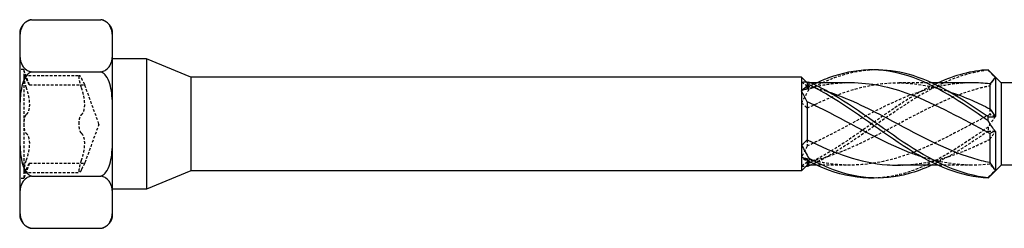
# Model space of a CAD drawing. Units: millimetres. Extents: x 1794 to 2298, y 1264 to 1639.
# Drawn here: x 1927 to 1988, y 1626 to 1639 of the extents above; entities that cross this region are included whole.
import ezdxf

# ---------------------------------------------------------------- set-up
doc = ezdxf.new("R2010")
doc.units = ezdxf.units.MM
doc.linetypes.add('DASHED', pattern=[0.2067, 0.1654, -0.0413])
doc.layers.add('Hidden', color=6, linetype='DASHED', lineweight=25)
doc.layers.add('Part', color=7, linetype='Continuous', lineweight=25)

msp = doc.modelspace()

# ---------------------------------------------------------------- linework, layer by layer
at = {"layer": 'Hidden'}
for p, q in [((1927.126, 1637.239), (1927.136, 1637.239)), ((1927.126, 1637.05), (1927.136, 1637.05)), ((1927.126, 1636.926), (1927.136, 1636.926)), ((1927.126, 1636.868), (1927.136, 1636.868)), ((1927.126, 1636.808), (1927.136, 1636.808)), ((1927.126, 1636.745), (1927.136, 1636.745)), ((1927.126, 1636.685), (1927.136, 1636.685)), ((1927.126, 1636.638), (1927.136, 1636.638)), ((1927.136, 1637.239), (1927.136, 1636.575)), ((1927.126, 1636.575), (1927.136, 1636.575)), ((1927.126, 1636.512), (1927.136, 1636.512)), ((1927.126, 1636.452), (1927.136, 1636.452)), ((1927.126, 1636.394), (1927.136, 1636.394)), ((1927.126, 1636.272), (1927.136, 1636.272)), ((1927.126, 1636.078), (1927.136, 1636.078)), ((1927.136, 1636.575), (1927.136, 1636.394)), ((1927.136, 1636.394), (1927.136, 1636.272)), ((1927.136, 1636.272), (1927.136, 1636.078)), ((1927.126, 1635.681), (1927.136, 1635.681)), ((1927.126, 1635.635), (1927.136, 1635.635)), ((1927.126, 1635.602), (1927.136, 1635.602)), ((1927.376, 1635.562), (1927.126, 1635.562)), ((1927.126, 1635.48), (1927.136, 1635.48)), ((1927.126, 1635.426), (1927.136, 1635.426)), ((1927.126, 1635.416), (1927.136, 1635.416)), ((1927.136, 1635.681), (1927.136, 1635.602)), ((1927.136, 1635.602), (1927.136, 1635.48)), ((1927.136, 1635.48), (1927.136, 1635.34)), ((1927.376, 1635.562), (1927.376, 1635.11)), ((1927.722, 1634.612), (1927.376, 1635.562)), ((1927.126, 1635.392), (1927.136, 1635.392)), ((1927.126, 1635.34), (1927.136, 1635.34)), ((1927.126, 1635.288), (1927.136, 1635.288)), ((1927.126, 1635.268), (1927.136, 1635.268)), ((1927.126, 1635.255), (1927.136, 1635.255)), ((1927.126, 1635.206), (1927.136, 1635.206)), ((1927.126, 1635.086), (1927.136, 1635.086)), ((1927.126, 1635.051), (1927.136, 1635.051)), ((1927.126, 1635.005), (1927.136, 1635.005)), ((1927.136, 1635.34), (1927.136, 1635.206)), ((1927.136, 1635.206), (1927.136, 1635.086)), ((1927.136, 1635.086), (1927.136, 1635.005)), ((1927.376, 1635.11), (1927.376, 1632.187)), ((1927.4, 1635.188), (1930.825, 1635.188)), ((1927.722, 1634.612), (1931.147, 1634.612)), ((1932.029, 1632.187), (1931.147, 1634.612)), ((1975.876, 1634.737), (1975.816, 1634.797)), ((1975.876, 1634.737), (1975.876, 1634.54)), ((1976.077, 1634.737), (1975.876, 1634.737)), ((1975.876, 1634.54), (1975.876, 1634.343)), ((1983.577, 1634.737), (1981.487, 1634.737)), ((1987.176, 1633.131), (1987.176, 1632.775)), ((1927.126, 1632.522), (1927.136, 1632.522)), ((1927.126, 1632.475), (1927.136, 1632.475)), ((1927.126, 1632.443), (1927.136, 1632.443)), ((1927.136, 1632.522), (1927.136, 1632.443)), ((1927.136, 1632.443), (1927.136, 1632.32)), ((1927.126, 1632.32), (1927.136, 1632.32)), ((1927.126, 1632.267), (1927.136, 1632.267)), ((1927.126, 1632.256), (1927.136, 1632.256)), ((1927.126, 1632.232), (1927.136, 1632.232)), ((1927.126, 1632.18), (1927.136, 1632.18)), ((1927.126, 1632.128), (1927.136, 1632.128)), ((1927.126, 1632.108), (1927.136, 1632.108)), ((1927.126, 1632.095), (1927.136, 1632.095)), ((1927.126, 1632.046), (1927.136, 1632.046)), ((1927.126, 1631.926), (1927.136, 1631.926)), ((1927.126, 1631.892), (1927.136, 1631.892)), ((1927.126, 1631.845), (1927.136, 1631.845)), ((1927.136, 1632.32), (1927.136, 1632.18)), ((1927.136, 1632.18), (1927.136, 1632.046)), ((1927.136, 1632.046), (1927.136, 1631.926)), ((1927.136, 1631.926), (1927.136, 1631.845)), ((1927.376, 1632.187), (1927.376, 1629.264)), ((1932.029, 1632.187), (1931.147, 1629.762)), ((1975.876, 1631.204), (1975.876, 1630.826)), ((1975.876, 1630.031), (1975.876, 1629.941)), ((1927.126, 1629.362), (1927.136, 1629.362)), ((1927.136, 1629.362), (1927.136, 1629.283)), ((1927.722, 1629.762), (1927.376, 1628.812)), ((1927.722, 1629.762), (1931.147, 1629.762)), ((1978.565, 1629.637), (1976.475, 1629.637)), ((1986.065, 1629.637), (1983.975, 1629.637)), ((1987.176, 1629.818), (1987.176, 1629.706)), ((1927.126, 1629.315), (1927.136, 1629.315)), ((1927.126, 1629.283), (1927.136, 1629.283)), ((1927.126, 1629.161), (1927.136, 1629.161)), ((1927.126, 1629.107), (1927.136, 1629.107)), ((1927.126, 1629.097), (1927.136, 1629.097)), ((1927.126, 1629.073), (1927.136, 1629.073)), ((1927.126, 1629.02), (1927.136, 1629.02)), ((1927.126, 1628.968), (1927.136, 1628.968)), ((1927.126, 1628.948), (1927.136, 1628.948)), ((1927.126, 1628.935), (1927.136, 1628.935)), ((1927.126, 1628.886), (1927.136, 1628.886)), ((1927.376, 1628.812), (1927.126, 1628.812)), ((1927.126, 1628.766), (1927.136, 1628.766)), ((1927.126, 1628.732), (1927.136, 1628.732)), ((1927.136, 1629.283), (1927.136, 1629.161)), ((1927.136, 1629.161), (1927.136, 1629.02)), ((1927.136, 1629.02), (1927.136, 1628.886)), ((1927.136, 1628.886), (1927.136, 1628.766)), ((1927.136, 1628.766), (1927.136, 1628.685)), ((1927.376, 1629.264), (1927.376, 1628.812)), ((1927.4, 1629.186), (1930.825, 1629.186)), ((1927.126, 1628.685), (1927.136, 1628.685)), ((1927.126, 1628.044), (1927.136, 1628.044)), ((1927.126, 1628.032), (1927.136, 1628.032)), ((1927.126, 1627.946), (1927.136, 1627.946)), ((1927.126, 1627.788), (1927.136, 1627.788)), ((1927.136, 1628.044), (1927.136, 1627.714)), ((1927.136, 1627.714), (1927.136, 1627.48)), ((1927.126, 1627.485), (1927.136, 1627.485)), ((1927.126, 1627.386), (1927.136, 1627.386)), ((1927.136, 1627.48), (1927.136, 1627.386))]:
    msp.add_line(p, q, dxfattribs=at)
for points, knots in [([(1980.026, 1635.528), (1979.081, 1635.501), (1978.136, 1635.285), (1977.192, 1634.894), (1976.787, 1634.727), (1976.383, 1634.53), (1975.978, 1634.31)], [1.5707963, 1.5707963, 1.5707963, 1.5707963, 2.1643739, 2.1643739, 2.1643739, 2.4185381, 2.4185381, 2.4185381, 2.4185381]), ([(1987.074, 1635.51), (1985.427, 1635.358), (1983.78, 1634.568), (1982.133, 1633.505), (1980.486, 1632.442), (1978.839, 1631.144), (1977.192, 1630.21), (1976.82, 1629.999), (1976.449, 1629.807), (1976.077, 1629.637)], [0.094736, 0.094736, 0.094736, 0.094736, 1.129555, 1.129555, 1.129555, 2.164374, 2.164374, 2.164374, 2.397837, 2.397837, 2.397837, 2.397837]), ([(1987.074, 1635.534), (1987.075, 1635.53), (1987.076, 1635.526), (1987.076, 1635.518), (1987.075, 1635.514), (1987.074, 1635.51)], [-0.02500671, -0.02500671, -0.02500671, -0.02500671, -0.01266645, -0.01266645, 0, 0, 0, 0]), ([(1927.513, 1635.019), (1927.487, 1635.076), (1927.462, 1635.121), (1927.422, 1635.179), (1927.405, 1635.193), (1927.382, 1635.18), (1927.376, 1635.152), (1927.376, 1635.11)], [0.02822296, 0.02822296, 0.02822296, 0.02822296, 0.05259324, 0.05259324, 0.07796832, 0.07796832, 0.10334341, 0.10334341, 0.10334341, 0.10334341]), ([(1927.376, 1635.11), (1927.376, 1635.068), (1927.382, 1635.006), (1927.405, 1634.861), (1927.422, 1634.777), (1927.462, 1634.618), (1927.487, 1634.535), (1927.513, 1634.456)], [0.10334341, 0.10334341, 0.10334341, 0.10334341, 0.12871849, 0.12871849, 0.15409357, 0.15409357, 0.17846385, 0.17846385, 0.17846385, 0.17846385]), ([(1927.722, 1634.612), (1927.722, 1634.612), (1927.71, 1634.632), (1927.665, 1634.713), (1927.633, 1634.774), (1927.573, 1634.893), (1927.544, 1634.952), (1927.513, 1635.019)], [0.1645574, 0.1645574, 0.1645574, 0.1645574, 0.2039439, 0.2039439, 0.2433305, 0.2433305, 0.2712116, 0.2712116, 0.2712116, 0.2712116]), ([(1930.801, 1635.11), (1930.801, 1635.152), (1930.807, 1635.18), (1930.83, 1635.193), (1930.847, 1635.179), (1930.887, 1635.121), (1930.912, 1635.076), (1930.938, 1635.019)], [0.25980601, 0.25980601, 0.25980601, 0.25980601, 0.28518109, 0.28518109, 0.31055617, 0.31055617, 0.33492646, 0.33492646, 0.33492646, 0.33492646]), ([(1930.938, 1634.456), (1930.912, 1634.535), (1930.887, 1634.618), (1930.847, 1634.777), (1930.83, 1634.861), (1930.807, 1635.006), (1930.801, 1635.068), (1930.801, 1635.11)], [0.18468556, 0.18468556, 0.18468556, 0.18468556, 0.20905584, 0.20905584, 0.23443093, 0.23443093, 0.25980601, 0.25980601, 0.25980601, 0.25980601]), ([(1930.938, 1635.019), (1930.969, 1634.952), (1930.998, 1634.893), (1931.058, 1634.774), (1931.09, 1634.713), (1931.135, 1634.632), (1931.147, 1634.612), (1931.147, 1634.612)], [0.6014194, 0.6014194, 0.6014194, 0.6014194, 0.6293005, 0.6293005, 0.668687, 0.668687, 0.7080736, 0.7080736, 0.7080736, 0.7080736]), ([(1975.876, 1633.17), (1977.523, 1633.977), (1979.17, 1634.589), (1980.817, 1634.712), (1982.081, 1634.807), (1983.345, 1634.61), (1984.609, 1634.205)], [-2.43997, -2.43997, -2.43997, -2.43997, -1.405207, -1.405207, -1.405207, -0.610865, -0.610865, -0.610865, -0.610865]), ([(1927.513, 1634.456), (1927.544, 1634.365), (1927.573, 1634.272), (1927.633, 1634.056), (1927.665, 1633.917), (1927.71, 1633.645), (1927.722, 1633.513), (1927.722, 1633.286), (1927.71, 1633.174), (1927.665, 1632.983), (1927.633, 1632.905), (1927.573, 1632.808), (1927.544, 1632.774), (1927.513, 1632.75)], [0.0579032, 0.0579032, 0.0579032, 0.0579032, 0.0857843, 0.0857843, 0.1251708, 0.1251708, 0.1645574, 0.1645574, 0.2039439, 0.2039439, 0.2433305, 0.2433305, 0.2712116, 0.2712116, 0.2712116, 0.2712116]), ([(1930.938, 1632.75), (1930.969, 1632.774), (1930.998, 1632.808), (1931.058, 1632.905), (1931.09, 1632.983), (1931.135, 1633.174), (1931.147, 1633.286), (1931.147, 1633.513), (1931.135, 1633.645), (1931.09, 1633.917), (1931.058, 1634.056), (1930.998, 1634.272), (1930.969, 1634.365), (1930.938, 1634.456)], [0.6014194, 0.6014194, 0.6014194, 0.6014194, 0.6293005, 0.6293005, 0.668687, 0.668687, 0.7080736, 0.7080736, 0.7474601, 0.7474601, 0.7868467, 0.7868467, 0.8147277, 0.8147277, 0.8147277, 0.8147277]), ([(1978.565, 1634.73), (1978.025, 1634.733), (1977.485, 1634.688), (1976.945, 1634.592), (1976.588, 1634.528), (1976.232, 1634.445), (1975.876, 1634.343)], [1.87676, 1.87676, 1.87676, 1.87676, 2.2161342, 2.2161342, 2.2161342, 2.4399703, 2.4399703, 2.4399703, 2.4399703]), ([(1986.065, 1634.731), (1984.788, 1634.724), (1983.512, 1634.45), (1982.235, 1633.96), (1980.472, 1633.283), (1978.708, 1632.226), (1976.945, 1631.338), (1976.588, 1631.159), (1976.232, 1630.987), (1975.876, 1630.826)], [0.305964, 0.305964, 0.305964, 0.305964, 1.108067, 1.108067, 1.108067, 2.216134, 2.216134, 2.216134, 2.43997, 2.43997, 2.43997, 2.43997]), ([(1975.876, 1629.834), (1977.523, 1630.177), (1979.17, 1630.959), (1980.817, 1631.83), (1982.58, 1632.763), (1984.344, 1633.753), (1986.107, 1634.287), (1986.463, 1634.395), (1986.82, 1634.485), (1987.176, 1634.556)], [-2.43997, -2.43997, -2.43997, -2.43997, -1.405207, -1.405207, -1.405207, -0.29714, -0.29714, -0.29714, -0.073304, -0.073304, -0.073304, -0.073304]), ([(1975.978, 1634.31), (1975.977, 1634.341), (1975.976, 1634.372), (1975.976, 1634.434), (1975.977, 1634.466), (1975.978, 1634.498)], [-0.02500671, -0.02500671, -0.02500671, -0.02500671, -0.01266645, -0.01266645, 0, 0, 0, 0]), ([(1983.975, 1634.73), (1983.361, 1634.452), (1982.747, 1634.114), (1982.133, 1633.731), (1980.486, 1632.704), (1978.839, 1631.399), (1977.192, 1630.417), (1976.787, 1630.176), (1976.383, 1629.954), (1975.978, 1629.758)], [0.743756, 0.743756, 0.743756, 0.743756, 1.129555, 1.129555, 1.129555, 2.164374, 2.164374, 2.164374, 2.418538, 2.418538, 2.418538, 2.418538]), ([(1927.513, 1632.75), (1927.487, 1632.729), (1927.462, 1632.69), (1927.422, 1632.589), (1927.405, 1632.519), (1927.382, 1632.361), (1927.376, 1632.272), (1927.376, 1632.187)], [0.02822296, 0.02822296, 0.02822296, 0.02822296, 0.05259324, 0.05259324, 0.07796832, 0.07796832, 0.10334341, 0.10334341, 0.10334341, 0.10334341]), ([(1930.801, 1632.187), (1930.801, 1632.272), (1930.807, 1632.361), (1930.83, 1632.519), (1930.847, 1632.589), (1930.887, 1632.69), (1930.912, 1632.729), (1930.938, 1632.75)], [0.25980601, 0.25980601, 0.25980601, 0.25980601, 0.28518109, 0.28518109, 0.31055617, 0.31055617, 0.33492646, 0.33492646, 0.33492646, 0.33492646]), ([(1987.176, 1632.775), (1985.529, 1631.92), (1983.882, 1630.966), (1982.235, 1630.354), (1980.472, 1629.699), (1978.708, 1629.469), (1976.945, 1629.783), (1976.588, 1629.846), (1976.232, 1629.93), (1975.876, 1630.031)], [0.073304, 0.073304, 0.073304, 0.073304, 1.108067, 1.108067, 1.108067, 2.216134, 2.216134, 2.216134, 2.43997, 2.43997, 2.43997, 2.43997]), ([(1927.376, 1632.187), (1927.376, 1632.103), (1927.382, 1632.014), (1927.405, 1631.855), (1927.422, 1631.786), (1927.462, 1631.684), (1927.487, 1631.646), (1927.513, 1631.625)], [0.10334341, 0.10334341, 0.10334341, 0.10334341, 0.12871849, 0.12871849, 0.15409357, 0.15409357, 0.17846385, 0.17846385, 0.17846385, 0.17846385]), ([(1930.938, 1631.625), (1930.912, 1631.646), (1930.887, 1631.684), (1930.847, 1631.786), (1930.83, 1631.855), (1930.807, 1632.014), (1930.801, 1632.103), (1930.801, 1632.187)], [0.18468556, 0.18468556, 0.18468556, 0.18468556, 0.20905584, 0.20905584, 0.23443093, 0.23443093, 0.25980601, 0.25980601, 0.25980601, 0.25980601]), ([(1987.074, 1631.995), (1985.427, 1630.84), (1983.78, 1629.744), (1982.133, 1629.211), (1981.43, 1628.984), (1980.728, 1628.863), (1980.026, 1628.847)], [0.094736, 0.094736, 0.094736, 0.094736, 1.129555, 1.129555, 1.129555, 1.570796, 1.570796, 1.570796, 1.570796]), ([(1987.074, 1631.995), (1987.075, 1631.954), (1987.076, 1631.913), (1987.076, 1631.83), (1987.075, 1631.788), (1987.074, 1631.746)], [-0.02500671, -0.02500671, -0.02500671, -0.02500671, -0.01266645, -0.01266645, 0, 0, 0, 0]), ([(1927.513, 1631.625), (1927.544, 1631.6), (1927.573, 1631.566), (1927.633, 1631.469), (1927.665, 1631.391), (1927.71, 1631.201), (1927.722, 1631.088), (1927.722, 1630.861), (1927.71, 1630.729), (1927.665, 1630.458), (1927.633, 1630.318), (1927.573, 1630.103), (1927.544, 1630.01), (1927.513, 1629.918)], [0.0579032, 0.0579032, 0.0579032, 0.0579032, 0.0857843, 0.0857843, 0.1251708, 0.1251708, 0.1645574, 0.1645574, 0.2039439, 0.2039439, 0.2433305, 0.2433305, 0.2712116, 0.2712116, 0.2712116, 0.2712116]), ([(1930.938, 1629.918), (1930.969, 1630.01), (1930.998, 1630.103), (1931.058, 1630.318), (1931.09, 1630.458), (1931.135, 1630.729), (1931.147, 1630.861), (1931.147, 1631.088), (1931.135, 1631.201), (1931.09, 1631.391), (1931.058, 1631.469), (1930.998, 1631.566), (1930.969, 1631.6), (1930.938, 1631.625)], [0.6014194, 0.6014194, 0.6014194, 0.6014194, 0.6293005, 0.6293005, 0.668687, 0.668687, 0.7080736, 0.7080736, 0.7474601, 0.7474601, 0.7868467, 0.7868467, 0.8147277, 0.8147277, 0.8147277, 0.8147277]), ([(1981.487, 1629.639), (1983.027, 1629.646), (1984.567, 1630.063), (1986.107, 1630.741), (1986.463, 1630.897), (1986.82, 1631.066), (1987.176, 1631.243)], [-1.264833, -1.264833, -1.264833, -1.264833, -0.29714, -0.29714, -0.29714, -0.073304, -0.073304, -0.073304, -0.073304]), ([(1927.513, 1629.918), (1927.487, 1629.84), (1927.462, 1629.756), (1927.422, 1629.597), (1927.405, 1629.513), (1927.382, 1629.368), (1927.376, 1629.307), (1927.376, 1629.264)], [0.02822296, 0.02822296, 0.02822296, 0.02822296, 0.05259324, 0.05259324, 0.07796832, 0.07796832, 0.10334341, 0.10334341, 0.10334341, 0.10334341]), ([(1927.376, 1629.264), (1927.376, 1629.222), (1927.382, 1629.194), (1927.405, 1629.181), (1927.422, 1629.196), (1927.462, 1629.253), (1927.487, 1629.298), (1927.513, 1629.356)], [0.10334341, 0.10334341, 0.10334341, 0.10334341, 0.12871849, 0.12871849, 0.15409357, 0.15409357, 0.17846385, 0.17846385, 0.17846385, 0.17846385]), ([(1927.513, 1629.356), (1927.544, 1629.422), (1927.573, 1629.481), (1927.633, 1629.6), (1927.665, 1629.662), (1927.71, 1629.742), (1927.722, 1629.762), (1927.722, 1629.762)], [0.0579032, 0.0579032, 0.0579032, 0.0579032, 0.0857843, 0.0857843, 0.1251708, 0.1251708, 0.1645574, 0.1645574, 0.1645574, 0.1645574]), ([(1930.801, 1629.264), (1930.801, 1629.307), (1930.807, 1629.368), (1930.83, 1629.513), (1930.847, 1629.597), (1930.887, 1629.756), (1930.912, 1629.84), (1930.938, 1629.918)], [0.25980601, 0.25980601, 0.25980601, 0.25980601, 0.28518109, 0.28518109, 0.31055617, 0.31055617, 0.33492646, 0.33492646, 0.33492646, 0.33492646]), ([(1930.938, 1629.356), (1930.912, 1629.298), (1930.887, 1629.253), (1930.847, 1629.196), (1930.83, 1629.181), (1930.807, 1629.194), (1930.801, 1629.222), (1930.801, 1629.264)], [0.18468556, 0.18468556, 0.18468556, 0.18468556, 0.20905584, 0.20905584, 0.23443093, 0.23443093, 0.25980601, 0.25980601, 0.25980601, 0.25980601]), ([(1931.147, 1629.762), (1931.147, 1629.762), (1931.135, 1629.742), (1931.09, 1629.662), (1931.058, 1629.6), (1930.998, 1629.481), (1930.969, 1629.422), (1930.938, 1629.356)], [0.7080736, 0.7080736, 0.7080736, 0.7080736, 0.7474601, 0.7474601, 0.7868467, 0.7868467, 0.8147277, 0.8147277, 0.8147277, 0.8147277]), ([(1975.978, 1629.593), (1975.977, 1629.62), (1975.976, 1629.647), (1975.976, 1629.702), (1975.977, 1629.73), (1975.978, 1629.758)], [-0.02500671, -0.02500671, -0.02500671, -0.02500671, -0.01266645, -0.01266645, 0, 0, 0, 0])]:
    msp.add_open_spline(points, degree=3, knots=knots, dxfattribs=at)
for points in [[(1987.074, 1635.51), (1987.226, 1635.358), (1987.378, 1635.204), (1987.526, 1635.049)], [(1987.176, 1634.556), (1987.287, 1634.734), (1987.405, 1634.899), (1987.526, 1635.049)], [(1975.526, 1634.777), (1975.647, 1634.689), (1975.766, 1634.609), (1975.876, 1634.54)], [(1975.978, 1634.498), (1975.826, 1634.399), (1975.673, 1634.314), (1975.526, 1634.247)], [(1975.876, 1634.343), (1975.765, 1634.328), (1975.647, 1634.296), (1975.526, 1634.247)], [(1975.526, 1633.492), (1975.673, 1633.766), (1975.825, 1634.039), (1975.978, 1634.31)], [(1975.876, 1634.54), (1976.287, 1634.455), (1976.698, 1634.342), (1977.109, 1634.207)], [(1976.475, 1634.737), (1976.309, 1634.662), (1976.144, 1634.582), (1975.978, 1634.498)], [(1975.526, 1633.492), (1975.647, 1633.398), (1975.766, 1633.291), (1975.876, 1633.17)], [(1987.526, 1632.654), (1987.379, 1632.448), (1987.227, 1632.227), (1987.074, 1631.995)], [(1987.526, 1632.654), (1987.404, 1632.678), (1987.286, 1632.718), (1987.176, 1632.775)], [(1987.074, 1631.746), (1987.226, 1631.758), (1987.378, 1631.75), (1987.526, 1631.721)], [(1987.074, 1631.746), (1985.908, 1630.935), (1984.743, 1630.176), (1983.577, 1629.641)], [(1987.176, 1631.243), (1987.287, 1631.391), (1987.405, 1631.551), (1987.526, 1631.721)], [(1975.876, 1630.826), (1975.765, 1630.594), (1975.647, 1630.367), (1975.526, 1630.146)], [(1975.978, 1629.758), (1975.826, 1629.874), (1975.673, 1630.004), (1975.526, 1630.146)], [(1975.876, 1630.031), (1975.765, 1630.046), (1975.647, 1630.078), (1975.526, 1630.127)], [(1987.176, 1629.706), (1985.765, 1629.537), (1984.354, 1629.714), (1982.943, 1630.165)], [(1975.526, 1629.597), (1975.647, 1629.686), (1975.766, 1629.765), (1975.876, 1629.834)], [(1975.526, 1629.597), (1975.621, 1629.58), (1975.718, 1629.574), (1975.816, 1629.577)], [(1987.526, 1629.325), (1987.404, 1629.452), (1987.286, 1629.579), (1987.176, 1629.706)], [(1987.526, 1629.325), (1987.42, 1629.194), (1987.312, 1629.073), (1987.202, 1628.963)]]:
    msp.add_open_spline(points, degree=3, dxfattribs=at)
at = {"layer": 'Part'}
for p, q in [((1927.851, 1638.637), (1932.151, 1638.637)), ((1927.126, 1637.773), (1927.126, 1637.025)), ((1932.876, 1637.025), (1932.876, 1637.773)), ((1927.126, 1637.025), (1927.126, 1632.187)), ((1932.876, 1632.187), (1932.876, 1637.025)), ((1934.976, 1636.225), (1932.876, 1636.225)), ((1934.976, 1636.225), (1934.976, 1628.15)), ((1937.722, 1635.087), (1934.976, 1636.225)), ((1927.851, 1635.412), (1932.151, 1635.412)), ((1937.722, 1635.087), (1937.722, 1629.287)), ((1975.526, 1635.087), (1937.722, 1635.087)), ((1975.526, 1635.087), (1975.526, 1634.777)), ((1975.816, 1634.797), (1975.526, 1635.087)), ((1987.876, 1634.737), (1987.202, 1635.411)), ((1987.526, 1635.049), (1987.526, 1632.654)), ((1975.526, 1634.777), (1975.526, 1634.229)), ((1975.526, 1634.229), (1975.526, 1630.882)), ((1978.565, 1634.737), (1976.077, 1634.737)), ((1986.065, 1634.737), (1983.577, 1634.737)), ((1987.176, 1634.668), (1987.176, 1633.131)), ((1987.876, 1634.737), (1987.876, 1629.637)), ((1990.413, 1634.737), (1987.876, 1634.737)), ((1975.876, 1633.549), (1975.876, 1631.204)), ((1927.126, 1632.187), (1927.126, 1627.35)), ((1932.876, 1627.35), (1932.876, 1632.187)), ((1987.176, 1631.599), (1987.176, 1629.818)), ((1987.526, 1631.721), (1987.526, 1629.325)), ((1975.526, 1630.882), (1975.526, 1630.127)), ((1975.526, 1630.127), (1975.526, 1629.287)), ((1975.876, 1629.941), (1975.876, 1629.637)), ((1975.876, 1629.637), (1975.526, 1629.287)), ((1976.475, 1629.637), (1975.876, 1629.637)), ((1983.975, 1629.637), (1981.487, 1629.637)), ((1987.876, 1629.637), (1987.202, 1628.963)), ((1988.701, 1629.637), (1987.876, 1629.637)), ((1927.851, 1628.962), (1932.151, 1628.962)), ((1937.722, 1629.287), (1934.976, 1628.15)), ((1975.526, 1629.287), (1937.722, 1629.287)), ((1934.976, 1628.15), (1932.876, 1628.15)), ((1927.126, 1627.35), (1927.126, 1626.601)), ((1932.876, 1626.601), (1932.876, 1627.35)), ((1927.851, 1625.737), (1932.151, 1625.737))]:
    msp.add_line(p, q, dxfattribs=at)
for centre, start, end in [((1928.003, 1637.773), 100, 180), ((1931.998, 1637.773), 0, 80), ((1928.003, 1626.601), 180, 260), ((1931.998, 1626.601), 280, 0)]:
    msp.add_arc(centre, 0.877, start, end, dxfattribs=at)
for points, knots in [([(1927.851, 1638.637), (1927.825, 1638.633), (1927.8, 1638.627), (1927.687, 1638.597), (1927.599, 1638.554), (1927.435, 1638.445), (1927.354, 1638.35), (1927.187, 1638.08), (1927.152, 1637.868), (1927.122, 1637.438), (1927.126, 1637.222), (1927.126, 1637.025)], [-0.3263732, -0.3263732, -0.3263732, -0.3263732, -0.3186907, -0.3186907, -0.2879681, -0.2879681, -0.2366488, -0.2366488, -0.1183244, -0.1183244, 0, 0, 0, 0]), ([(1932.876, 1637.025), (1932.876, 1637.222), (1932.88, 1637.438), (1932.85, 1637.868), (1932.814, 1638.08), (1932.648, 1638.35), (1932.567, 1638.445), (1932.403, 1638.554), (1932.314, 1638.597), (1932.202, 1638.627), (1932.177, 1638.633), (1932.151, 1638.637)], [0, 0, 0, 0, 0.1183244, 0.1183244, 0.2366488, 0.2366488, 0.2879681, 0.2879681, 0.3186907, 0.3186907, 0.3263732, 0.3263732, 0.3263732, 0.3263732]), ([(1927.126, 1637.025), (1927.126, 1636.827), (1927.122, 1636.611), (1927.152, 1636.182), (1927.187, 1635.969), (1927.354, 1635.699), (1927.435, 1635.605), (1927.599, 1635.495), (1927.687, 1635.453), (1927.8, 1635.422), (1927.825, 1635.417), (1927.851, 1635.412)], [0, 0, 0, 0, 0.1183244, 0.1183244, 0.2366488, 0.2366488, 0.2879681, 0.2879681, 0.3186907, 0.3186907, 0.3263732, 0.3263732, 0.3263732, 0.3263732]), ([(1932.151, 1635.412), (1932.177, 1635.417), (1932.202, 1635.422), (1932.314, 1635.453), (1932.403, 1635.495), (1932.567, 1635.605), (1932.648, 1635.699), (1932.814, 1635.969), (1932.85, 1636.182), (1932.88, 1636.611), (1932.876, 1636.827), (1932.876, 1637.025)], [-0.3263732, -0.3263732, -0.3263732, -0.3263732, -0.3186907, -0.3186907, -0.2879681, -0.2879681, -0.2366488, -0.2366488, -0.1183244, -0.1183244, 0, 0, 0, 0]), ([(1987.074, 1632.38), (1985.427, 1633.534), (1983.78, 1634.63), (1982.133, 1635.163), (1980.486, 1635.695), (1978.839, 1635.645), (1977.192, 1635.034), (1976.953, 1634.945), (1976.714, 1634.846), (1976.475, 1634.737)], [0.094736, 0.094736, 0.094736, 0.094736, 1.129555, 1.129555, 1.129555, 2.164374, 2.164374, 2.164374, 2.314552, 2.314552, 2.314552, 2.314552]), ([(1987.074, 1632.628), (1985.427, 1633.775), (1983.78, 1634.815), (1982.133, 1635.27), (1981.43, 1635.463), (1980.728, 1635.548), (1980.026, 1635.528)], [0.094736, 0.094736, 0.094736, 0.094736, 1.129555, 1.129555, 1.129555, 1.570796, 1.570796, 1.570796, 1.570796]), ([(1927.851, 1635.412), (1927.825, 1635.403), (1927.8, 1635.392), (1927.687, 1635.331), (1927.599, 1635.246), (1927.435, 1635.027), (1927.354, 1634.839), (1927.187, 1634.298), (1927.152, 1633.873), (1927.122, 1633.015), (1927.126, 1632.582), (1927.126, 1632.187)], [-0.3263732, -0.3263732, -0.3263732, -0.3263732, -0.3186907, -0.3186907, -0.2879681, -0.2879681, -0.2366488, -0.2366488, -0.1183244, -0.1183244, 0, 0, 0, 0]), ([(1932.876, 1632.187), (1932.876, 1632.582), (1932.88, 1633.015), (1932.85, 1633.873), (1932.814, 1634.298), (1932.648, 1634.839), (1932.567, 1635.027), (1932.403, 1635.246), (1932.314, 1635.331), (1932.202, 1635.392), (1932.177, 1635.403), (1932.151, 1635.412)], [0, 0, 0, 0, 0.1183244, 0.1183244, 0.2366488, 0.2366488, 0.2879681, 0.2879681, 0.3186907, 0.3186907, 0.3263732, 0.3263732, 0.3263732, 0.3263732]), ([(1975.978, 1634.782), (1975.977, 1634.754), (1975.976, 1634.727), (1975.976, 1634.672), (1975.977, 1634.644), (1975.978, 1634.616)], [-0.02500671, -0.02500671, -0.02500671, -0.02500671, -0.01266645, -0.01266645, 0, 0, 0, 0]), ([(1987.074, 1628.864), (1985.427, 1629.016), (1983.78, 1629.806), (1982.133, 1630.87), (1980.486, 1631.933), (1978.839, 1633.231), (1977.192, 1634.165), (1976.787, 1634.394), (1976.383, 1634.602), (1975.978, 1634.782)], [0.094736, 0.094736, 0.094736, 0.094736, 1.129555, 1.129555, 1.129555, 2.164374, 2.164374, 2.164374, 2.418538, 2.418538, 2.418538, 2.418538]), ([(1987.074, 1628.84), (1985.427, 1628.907), (1983.78, 1629.617), (1982.133, 1630.643), (1980.486, 1631.67), (1978.839, 1632.975), (1977.192, 1633.957), (1976.787, 1634.198), (1976.383, 1634.421), (1975.978, 1634.616)], [0.094736, 0.094736, 0.094736, 0.094736, 1.129555, 1.129555, 1.129555, 2.164374, 2.164374, 2.164374, 2.418538, 2.418538, 2.418538, 2.418538]), ([(1977.109, 1634.207), (1978.345, 1633.801), (1979.581, 1633.197), (1980.817, 1632.544), (1982.58, 1631.611), (1984.344, 1630.621), (1986.107, 1630.087), (1986.463, 1629.979), (1986.82, 1629.889), (1987.176, 1629.818)], [-2.181662, -2.181662, -2.181662, -2.181662, -1.405207, -1.405207, -1.405207, -0.29714, -0.29714, -0.29714, -0.073304, -0.073304, -0.073304, -0.073304]), ([(1987.176, 1631.599), (1985.529, 1632.454), (1983.882, 1633.409), (1982.235, 1634.02), (1981.012, 1634.474), (1979.788, 1634.724), (1978.565, 1634.73)], [0.073304, 0.073304, 0.073304, 0.073304, 1.108067, 1.108067, 1.108067, 1.87676, 1.87676, 1.87676, 1.87676]), ([(1984.609, 1634.205), (1985.109, 1634.045), (1985.608, 1633.853), (1986.107, 1633.634), (1986.463, 1633.477), (1986.82, 1633.308), (1987.176, 1633.131)], [-0.6108652, -0.6108652, -0.6108652, -0.6108652, -0.2971399, -0.2971399, -0.2971399, -0.0733038, -0.0733038, -0.0733038, -0.0733038]), ([(1982.943, 1630.165), (1982.707, 1630.241), (1982.471, 1630.324), (1982.235, 1630.414), (1980.472, 1631.091), (1978.708, 1632.148), (1976.945, 1633.036), (1976.588, 1633.215), (1976.232, 1633.388), (1975.876, 1633.549)], [0.959931, 0.959931, 0.959931, 0.959931, 1.108067, 1.108067, 1.108067, 2.216134, 2.216134, 2.216134, 2.43997, 2.43997, 2.43997, 2.43997]), ([(1987.074, 1632.38), (1987.075, 1632.421), (1987.076, 1632.461), (1987.076, 1632.544), (1987.075, 1632.586), (1987.074, 1632.628)], [-0.02500671, -0.02500671, -0.02500671, -0.02500671, -0.01266645, -0.01266645, 0, 0, 0, 0]), ([(1927.126, 1632.187), (1927.126, 1631.793), (1927.122, 1631.36), (1927.152, 1630.501), (1927.187, 1630.076), (1927.354, 1629.536), (1927.435, 1629.347), (1927.599, 1629.129), (1927.687, 1629.043), (1927.8, 1628.983), (1927.825, 1628.971), (1927.851, 1628.962)], [0, 0, 0, 0, 0.1183244, 0.1183244, 0.2366488, 0.2366488, 0.2879681, 0.2879681, 0.3186907, 0.3186907, 0.3263732, 0.3263732, 0.3263732, 0.3263732]), ([(1932.151, 1628.962), (1932.177, 1628.971), (1932.202, 1628.983), (1932.314, 1629.043), (1932.403, 1629.129), (1932.567, 1629.347), (1932.648, 1629.536), (1932.814, 1630.076), (1932.85, 1630.501), (1932.88, 1631.36), (1932.876, 1631.793), (1932.876, 1632.187)], [-0.3263732, -0.3263732, -0.3263732, -0.3263732, -0.3186907, -0.3186907, -0.2879681, -0.2879681, -0.2366488, -0.2366488, -0.1183244, -0.1183244, 0, 0, 0, 0]), ([(1975.876, 1631.204), (1977.523, 1630.397), (1979.17, 1629.785), (1980.817, 1629.662), (1981.04, 1629.646), (1981.263, 1629.638), (1981.487, 1629.639)], [-2.43997, -2.43997, -2.43997, -2.43997, -1.405207, -1.405207, -1.405207, -1.264833, -1.264833, -1.264833, -1.264833]), ([(1975.978, 1630.064), (1975.977, 1630.033), (1975.976, 1630.003), (1975.976, 1629.94), (1975.977, 1629.908), (1975.978, 1629.877)], [-0.02500671, -0.02500671, -0.02500671, -0.02500671, -0.01266645, -0.01266645, 0, 0, 0, 0]), ([(1983.577, 1629.641), (1983.096, 1629.42), (1982.614, 1629.238), (1982.133, 1629.105), (1980.486, 1628.65), (1978.839, 1628.798), (1977.192, 1629.48), (1976.787, 1629.648), (1976.383, 1629.844), (1975.978, 1630.064)], [0.82704, 0.82704, 0.82704, 0.82704, 1.129555, 1.129555, 1.129555, 2.164374, 2.164374, 2.164374, 2.418538, 2.418538, 2.418538, 2.418538]), ([(1980.026, 1628.847), (1979.081, 1628.824), (1978.136, 1628.99), (1977.192, 1629.34), (1976.787, 1629.49), (1976.383, 1629.671), (1975.978, 1629.877)], [1.5707963, 1.5707963, 1.5707963, 1.5707963, 2.1643739, 2.1643739, 2.1643739, 2.4185381, 2.4185381, 2.4185381, 2.4185381]), ([(1927.851, 1628.962), (1927.825, 1628.958), (1927.8, 1628.952), (1927.687, 1628.922), (1927.599, 1628.879), (1927.435, 1628.77), (1927.354, 1628.675), (1927.187, 1628.405), (1927.152, 1628.193), (1927.122, 1627.763), (1927.126, 1627.547), (1927.126, 1627.35)], [-0.3263732, -0.3263732, -0.3263732, -0.3263732, -0.3186907, -0.3186907, -0.2879681, -0.2879681, -0.2366488, -0.2366488, -0.1183244, -0.1183244, 0, 0, 0, 0]), ([(1932.876, 1627.35), (1932.876, 1627.547), (1932.88, 1627.763), (1932.85, 1628.193), (1932.814, 1628.405), (1932.648, 1628.675), (1932.567, 1628.77), (1932.403, 1628.879), (1932.314, 1628.922), (1932.202, 1628.952), (1932.177, 1628.958), (1932.151, 1628.962)], [0, 0, 0, 0, 0.1183244, 0.1183244, 0.2366488, 0.2366488, 0.2879681, 0.2879681, 0.3186907, 0.3186907, 0.3263732, 0.3263732, 0.3263732, 0.3263732]), ([(1987.074, 1628.84), (1987.075, 1628.844), (1987.076, 1628.848), (1987.076, 1628.856), (1987.075, 1628.86), (1987.074, 1628.864)], [-0.02500671, -0.02500671, -0.02500671, -0.02500671, -0.01266645, -0.01266645, 0, 0, 0, 0]), ([(1927.126, 1627.35), (1927.126, 1627.152), (1927.122, 1626.936), (1927.152, 1626.507), (1927.187, 1626.294), (1927.354, 1626.024), (1927.435, 1625.93), (1927.599, 1625.82), (1927.687, 1625.778), (1927.8, 1625.747), (1927.825, 1625.742), (1927.851, 1625.737)], [0, 0, 0, 0, 0.1183244, 0.1183244, 0.2366488, 0.2366488, 0.2879681, 0.2879681, 0.3186907, 0.3186907, 0.3263732, 0.3263732, 0.3263732, 0.3263732]), ([(1932.151, 1625.737), (1932.177, 1625.742), (1932.202, 1625.747), (1932.314, 1625.778), (1932.403, 1625.82), (1932.567, 1625.93), (1932.648, 1626.024), (1932.814, 1626.294), (1932.85, 1626.507), (1932.88, 1626.936), (1932.876, 1627.152), (1932.876, 1627.35)], [-0.3263732, -0.3263732, -0.3263732, -0.3263732, -0.3186907, -0.3186907, -0.2879681, -0.2879681, -0.2366488, -0.2366488, -0.1183244, -0.1183244, 0, 0, 0, 0])]:
    msp.add_open_spline(points, degree=3, knots=knots, dxfattribs=at)
for points in [[(1987.074, 1635.534), (1986.041, 1635.492), (1985.008, 1635.197), (1983.975, 1634.73)], [(1987.526, 1635.049), (1987.379, 1635.232), (1987.227, 1635.394), (1987.074, 1635.534)], [(1975.526, 1634.777), (1975.673, 1634.804), (1975.825, 1634.805), (1975.978, 1634.782)], [(1987.526, 1635.049), (1987.404, 1634.922), (1987.286, 1634.795), (1987.176, 1634.668)], [(1975.978, 1634.616), (1975.826, 1634.5), (1975.673, 1634.371), (1975.526, 1634.229)], [(1975.876, 1633.549), (1975.765, 1633.78), (1975.647, 1634.007), (1975.526, 1634.229)], [(1987.176, 1634.668), (1986.806, 1634.713), (1986.435, 1634.733), (1986.065, 1634.731)], [(1987.176, 1633.131), (1987.287, 1632.983), (1987.405, 1632.824), (1987.526, 1632.654)], [(1987.074, 1632.628), (1987.226, 1632.617), (1987.378, 1632.624), (1987.526, 1632.654)], [(1987.526, 1631.721), (1987.379, 1631.926), (1987.227, 1632.147), (1987.074, 1632.38)], [(1975.526, 1630.882), (1975.647, 1630.977), (1975.766, 1631.084), (1975.876, 1631.204)], [(1987.526, 1631.721), (1987.404, 1631.696), (1987.286, 1631.656), (1987.176, 1631.599)], [(1975.526, 1630.882), (1975.673, 1630.608), (1975.825, 1630.335), (1975.978, 1630.064)], [(1975.978, 1629.877), (1975.826, 1629.976), (1975.673, 1630.061), (1975.526, 1630.127)], [(1975.816, 1629.577), (1975.87, 1629.579), (1975.924, 1629.585), (1975.978, 1629.593)], [(1976.077, 1629.637), (1976.044, 1629.622), (1976.011, 1629.607), (1975.978, 1629.593)], [(1987.074, 1628.864), (1987.226, 1629.016), (1987.378, 1629.171), (1987.526, 1629.325)], [(1987.176, 1629.818), (1987.287, 1629.64), (1987.405, 1629.476), (1987.526, 1629.325)], [(1987.202, 1628.963), (1987.159, 1628.921), (1987.117, 1628.88), (1987.074, 1628.84)]]:
    msp.add_open_spline(points, degree=3, dxfattribs=at)

doc.saveas('drawing.dxf')
